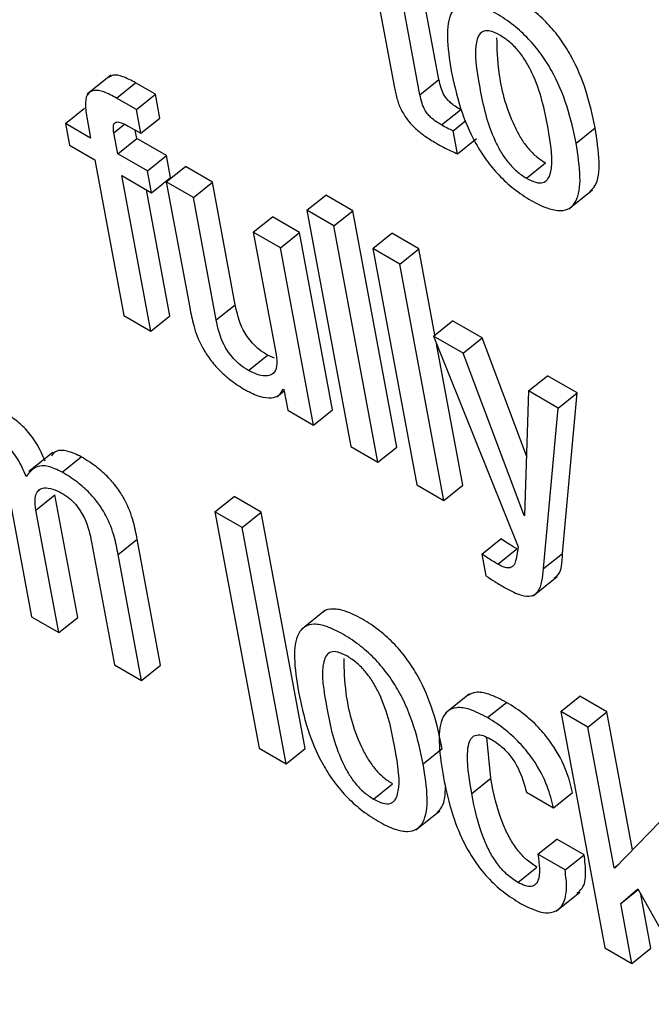
# Model space of a CAD drawing. Units: inches. Extents: x 0.1 to 10.8, y 0.2 to 8.4.
# Drawn here: x 9.2 to 9.2, y 6.2 to 6.3 of the extents above; entities that cross this region are included whole.
import ezdxf

# ---------------------------------------------------------------- set-up
doc = ezdxf.new("R2010")
doc.units = ezdxf.units.IN
doc.header["$MEASUREMENT"] = 0

msp = doc.modelspace()

# ---------------------------------------------------------------- linework, layer by layer
at = {"color": 7, "linetype": 'Continuous', "lineweight": 25}
for p, q in [((9.20838311, 6.25139933), (9.20882342, 6.24903773)), ((9.20931592, 6.24890148), (9.20890654, 6.25109716)), ((9.20968318, 6.24919593), (9.20937962, 6.25082406)), ((9.20335921, 6.24928122), (9.20290014, 6.24891316)), ((9.20346845, 6.24883763), (9.2038357, 6.24913208)), ((9.20421603, 6.24891252), (9.2038357, 6.24913208)), ((9.20931592, 6.24890148), (9.20968318, 6.24919593)), ((9.20384878, 6.24861807), (9.20421603, 6.24891252)), ((9.20430158, 6.2484537), (9.20421603, 6.24891252)), ((9.20384878, 6.24861807), (9.20346845, 6.24883763)), ((9.20248126, 6.24834837), (9.20284851, 6.24864282)), ((9.20393432, 6.24815925), (9.20384878, 6.24861807)), ((9.2097302, 6.24832008), (9.21009746, 6.24861453)), ((9.21011801, 6.24860357), (9.21009746, 6.24861453)), ((9.20248126, 6.24834837), (9.20255968, 6.24792772)), ((9.20296739, 6.24806773), (9.20248126, 6.24834837)), ((9.20289245, 6.24846968), (9.20296739, 6.24806773)), ((9.20393432, 6.24815925), (9.20430158, 6.2484537)), ((9.20995741, 6.24820652), (9.210204, 6.24840423)), ((9.20349031, 6.24776585), (9.20341537, 6.24816781)), ((9.20369126, 6.24829957), (9.20393432, 6.24815925)), ((9.20385757, 6.2480603), (9.20382764, 6.24822084)), ((9.21003943, 6.24776666), (9.20995741, 6.24820652)), ((9.21232688, 6.24797196), (9.21269413, 6.24826641)), ((9.20349031, 6.24776585), (9.20385757, 6.2480603)), ((9.20443124, 6.24772913), (9.20385757, 6.2480603)), ((9.21003943, 6.24776666), (9.21040668, 6.24806111)), ((9.20255968, 6.24792772), (9.20304582, 6.24764708)), ((9.20304582, 6.24764708), (9.20360503, 6.24464776)), ((9.20406398, 6.24743468), (9.20349031, 6.24776585)), ((9.20406398, 6.24743468), (9.20443124, 6.24772913)), ((9.20450967, 6.24730848), (9.20443124, 6.24772913)), ((9.21136815, 6.2472948), (9.21173541, 6.24758925)), ((9.20414241, 6.24701403), (9.20406398, 6.24743468)), ((9.20442655, 6.24722537), (9.20479381, 6.24751982)), ((9.20531673, 6.24721794), (9.20479381, 6.24751982)), ((9.20356874, 6.24734521), (9.20414241, 6.24701403)), ((9.20412796, 6.24434588), (9.20356874, 6.24734521)), ((9.20414241, 6.24701403), (9.20450967, 6.24730848)), ((9.20442655, 6.24722537), (9.20487868, 6.24480041)), ((9.20494948, 6.2469235), (9.20442655, 6.24722537)), ((9.20494948, 6.2469235), (9.20531673, 6.24721794)), ((9.20575695, 6.24485686), (9.20531673, 6.24721794)), ((9.20449521, 6.24464033), (9.20404182, 6.24707211)), ((9.21218491, 6.24670226), (9.21264398, 6.24707032)), ((9.20538969, 6.24456241), (9.20494948, 6.2469235)), ((9.20713322, 6.24667589), (9.20750048, 6.24697034)), ((9.20802366, 6.24666831), (9.20750048, 6.24697034)), ((9.2076564, 6.24637387), (9.20713322, 6.24667589)), ((9.20713322, 6.24667589), (9.20798253, 6.24212068)), ((9.2076564, 6.24637387), (9.20802366, 6.24666831)), ((9.20887296, 6.24211311), (9.20802366, 6.24666831)), ((9.20610392, 6.24625705), (9.20647118, 6.2465515)), ((9.2069941, 6.24624962), (9.20647118, 6.2465515)), ((9.20610392, 6.24625705), (9.20654414, 6.24389597)), ((9.20662684, 6.24595517), (9.20610392, 6.24625705)), ((9.2085057, 6.24181866), (9.2076564, 6.24637387)), ((9.20662684, 6.24595517), (9.2069941, 6.24624962)), ((9.20763175, 6.24282965), (9.2069941, 6.24624962)), ((9.20840514, 6.24594163), (9.20877239, 6.24623608)), ((9.20929583, 6.24593391), (9.20877239, 6.24623608)), ((9.20726449, 6.2425352), (9.20662684, 6.24595517)), ((9.20892857, 6.24563946), (9.20840514, 6.24594163)), ((9.20840514, 6.24594163), (9.20925444, 6.24138642)), ((9.20892857, 6.24563946), (9.20929583, 6.24593391)), ((9.20960522, 6.24427451), (9.20929583, 6.24593391)), ((9.20977787, 6.24108425), (9.20892857, 6.24563946)), ((9.20538969, 6.24456241), (9.20575695, 6.24485686)), ((9.20360503, 6.24464776), (9.20412796, 6.24434588)), ((9.20412796, 6.24434588), (9.20449521, 6.24464033)), ((9.20957714, 6.244252), (9.2099444, 6.24454645)), ((9.21051756, 6.24421557), (9.2099444, 6.24454645)), ((9.20957714, 6.244252), (9.21121265, 6.24019295)), ((9.2101503, 6.24392112), (9.20957714, 6.244252)), ((9.2101503, 6.24392112), (9.21051756, 6.24421557)), ((9.21137076, 6.24194128), (9.21051756, 6.24421557)), ((9.21014513, 6.2413787), (9.2096372, 6.24410294)), ((9.20601117, 6.24358868), (9.20637842, 6.24388313)), ((9.20651032, 6.24382503), (9.20637842, 6.24388313)), ((9.21132288, 6.24079548), (9.2101503, 6.24392112)), ((9.21140928, 6.24319433), (9.21177654, 6.24348878)), ((9.2123502, 6.24315761), (9.21177654, 6.24348878)), ((9.20667915, 6.24323133), (9.20669184, 6.24322401)), ((9.20669184, 6.24322401), (9.20676668, 6.24282258)), ((9.20655779, 6.24308359), (9.20669718, 6.24319535)), ((9.21140928, 6.24319433), (9.21133531, 6.24078831)), ((9.21198295, 6.24286316), (9.21140928, 6.24319433)), ((9.21198295, 6.24286316), (9.2123502, 6.24315761)), ((9.21206496, 6.24006441), (9.2123502, 6.24315761)), ((9.21169771, 6.23976997), (9.21198295, 6.24286316)), ((9.20676668, 6.24282258), (9.20726449, 6.2425352)), ((9.20726449, 6.2425352), (9.20763175, 6.24282965)), ((9.20798253, 6.24212068), (9.2085057, 6.24181866)), ((9.2085057, 6.24181866), (9.20887296, 6.24211311)), ((9.20223574, 6.24200796), (9.20177666, 6.2416399)), ((9.20241669, 6.24163196), (9.20278394, 6.2419264)), ((9.20925444, 6.24138642), (9.20977787, 6.24108425)), ((9.20977787, 6.24108425), (9.21014513, 6.2413787)), ((9.20139006, 6.24119999), (9.20183028, 6.2388389)), ((9.20191324, 6.24089796), (9.20228049, 6.24119241)), ((9.20272071, 6.23883133), (9.20228049, 6.24119241)), ((9.20536455, 6.24086352), (9.20573181, 6.24115797)), ((9.20625499, 6.24085595), (9.20573181, 6.24115797)), ((9.20235345, 6.23853688), (9.20191324, 6.24089796)), ((9.20588773, 6.2405615), (9.20536455, 6.24086352)), ((9.20536455, 6.24086352), (9.20621386, 6.23630832)), ((9.20588773, 6.2405615), (9.20625499, 6.24085595)), ((9.20710429, 6.23630074), (9.20625499, 6.24085595)), ((9.21132288, 6.24079548), (9.21133585, 6.24080589)), ((9.21133531, 6.24078831), (9.21132288, 6.24079548)), ((9.20673703, 6.23600629), (9.20588773, 6.2405615)), ((9.20298623, 6.24027853), (9.20342645, 6.23791745)), ((9.20349776, 6.24004024), (9.20386501, 6.24033469)), ((9.20431714, 6.23790973), (9.20386501, 6.24033469)), ((9.21051017, 6.24005164), (9.21087743, 6.24034609)), ((9.21121265, 6.24019295), (9.21116896, 6.23995008)), ((9.20394988, 6.23761528), (9.20349776, 6.24004024)), ((9.21051017, 6.24005164), (9.2105886, 6.23963099)), ((9.21081929, 6.23985581), (9.21118654, 6.24015026)), ((9.21169771, 6.23976997), (9.21206496, 6.24006441)), ((9.21150086, 6.2392488), (9.21195993, 6.23961686)), ((9.20748276, 6.23896008), (9.20702369, 6.23859202)), ((9.20183028, 6.2388389), (9.20235345, 6.23853688)), ((9.20235345, 6.23853688), (9.20272071, 6.23883133)), ((9.20342645, 6.23791745), (9.20394988, 6.23761528)), ((9.20394988, 6.23761528), (9.20431714, 6.23790973)), ((9.21027013, 6.23735492), (9.20981106, 6.23698686)), ((9.21061602, 6.23689858), (9.21098327, 6.23719303)), ((9.21202962, 6.23701586), (9.21239687, 6.23731031)), ((9.2129203, 6.23700814), (9.21239687, 6.23731031)), ((9.21202962, 6.23701586), (9.21287892, 6.23246066)), ((9.21255305, 6.23671369), (9.21202962, 6.23701586)), ((9.21255305, 6.23671369), (9.2129203, 6.23700814)), ((9.2134162, 6.23434844), (9.2129203, 6.23700814)), ((9.21305862, 6.23400207), (9.21255305, 6.23671369)), ((9.21068223, 6.23573048), (9.21060886, 6.23651888)), ((9.20621386, 6.23630832), (9.20673703, 6.23600629)), ((9.20673703, 6.23600629), (9.20710429, 6.23630074)), ((9.20937975, 6.23600627), (9.209747, 6.23630072)), ((9.21031497, 6.23543603), (9.21068223, 6.23573048)), ((9.20842123, 6.23532923), (9.20878849, 6.23562368)), ((9.21136781, 6.23546266), (9.21189099, 6.23516064)), ((9.21189099, 6.23516064), (9.21225825, 6.23545508)), ((9.20923791, 6.23473657), (9.20969698, 6.23510463)), ((9.21394934, 6.23489459), (9.21307105, 6.23399489)), ((9.21159109, 6.23426511), (9.21195835, 6.23455956)), ((9.21248153, 6.23425753), (9.21195835, 6.23455956)), ((9.21211427, 6.23396309), (9.21159109, 6.23426511)), ((9.21211427, 6.23396309), (9.21248153, 6.23425753)), ((9.21120229, 6.23372375), (9.21156955, 6.2340182)), ((9.21305862, 6.23400207), (9.21314807, 6.23407378)), ((9.21307105, 6.23399489), (9.21305862, 6.23400207)), ((9.21318701, 6.23331345), (9.21351745, 6.23360071)), ((9.21318701, 6.23331345), (9.21352607, 6.23358529)), ((9.21351745, 6.23360071), (9.21476155, 6.23137384)), ((9.21194195, 6.23317006), (9.21240102, 6.23353812)), ((9.21376961, 6.23245293), (9.21357472, 6.2334982)), ((9.21340235, 6.23215849), (9.21318701, 6.23331345)), ((9.21287892, 6.23246066), (9.21340235, 6.23215849)), ((9.21340235, 6.23215849), (9.21376961, 6.23245293))]:
    msp.add_line(p, q, dxfattribs=at)
at = {"color": 8, "linetype": 'Continuous', "lineweight": 25}
msp.add_line((9.20341537, 6.24816781), (9.20362167, 6.24833321), dxfattribs=at)
at = {"color": 7, "linetype": 'Continuous', "lineweight": 25}
for points, knots in [([(9.21269413, 6.24826641), (9.21264418, 6.24850055), (9.21255047, 6.24893983), (9.21230655, 6.24953911), (9.21202799, 6.24998291), (9.21177667, 6.25028616), (9.21147654, 6.25055712), (9.21115418, 6.25077062), (9.21084175, 6.2509242), (9.21058843, 6.2509697), (9.21044047, 6.25094619), (9.21039596, 6.25089208), (9.21038866, 6.25088321)], [0, 0, 0, 0, 0.20098744, 0.37707789, 0.45743681, 0.53711637, 0.62257412, 0.72134537, 0.81954905, 0.90474444, 0.98437787, 1, 1, 1, 1]), ([(9.21232688, 6.24797196), (9.21227693, 6.24820611), (9.21218321, 6.24864538), (9.21193929, 6.24924466), (9.21166074, 6.24968845), (9.21140939, 6.24999173), (9.21110936, 6.25026258), (9.21078659, 6.25047657), (9.21047566, 6.25062836), (9.21021756, 6.25067958), (9.21003268, 6.25062819), (9.20987196, 6.25043812), (9.20981803, 6.25001099), (9.20988492, 6.24958702), (9.20992056, 6.2493611)], [0, 0, 0, 0, 0.139378837, 0.261492355, 0.317218883, 0.372474297, 0.431736718, 0.500231655, 0.568333004, 0.627413485, 0.682636909, 0.73840386, 0.860607501, 1, 1, 1, 1]), ([(9.21085396, 6.25005265), (9.21079373, 6.25008305), (9.21067885, 6.25014105), (9.21054201, 6.25013907), (9.21045295, 6.25006855), (9.21034082, 6.24976957), (9.21046285, 6.24904811), (9.21061117, 6.24831155), (9.21087433, 6.24779553), (9.21101463, 6.2475924), (9.21118635, 6.24741234), (9.21130553, 6.24733529), (9.21136815, 6.2472948)], [0, 0, 0, 0, 0.05490992, 0.10474363, 0.15581285, 0.21212951, 0.49966344, 0.78711921, 0.84340303, 0.8945099, 0.94456785, 1, 1, 1, 1]), ([(9.21136815, 6.2472948), (9.21143114, 6.24726275), (9.21155064, 6.24720195), (9.21169429, 6.24719945), (9.21178852, 6.24726713), (9.21190739, 6.24756133), (9.21178463, 6.24828488), (9.2116365, 6.24902304), (9.21136693, 6.24954176), (9.21122139, 6.24974792), (9.21104308, 6.2499311), (9.21091934, 6.25001063), (9.21085396, 6.25005265)], [0, 0, 0, 0, 0.05676959, 0.10770843, 0.1591318, 0.21525495, 0.49970869, 0.78406038, 0.84010752, 0.89153765, 0.94269391, 1, 1, 1, 1]), ([(9.21079325, 6.25000166), (9.21079941, 6.24978706), (9.2108139, 6.24928219), (9.21098018, 6.2486046), (9.21124143, 6.2480901), (9.21138193, 6.24788682), (9.2115536, 6.2477068), (9.21167278, 6.24762974), (9.21173541, 6.24758925)], [0, 0, 0, 0, 0.29813561, 0.70137412, 0.78032819, 0.85202012, 0.92224064, 1, 1, 1, 1]), ([(9.20992056, 6.2493611), (9.20997049, 6.24912705), (9.21006417, 6.24868789), (9.21030796, 6.2480888), (9.2105864, 6.24764507), (9.21083766, 6.24734182), (9.2111376, 6.24707099), (9.21146036, 6.246857), (9.21177132, 6.24670521), (9.21202949, 6.24665396), (9.21221446, 6.24670532), (9.21237527, 6.24689531), (9.21242934, 6.24732227), (9.21236249, 6.24774614), (9.21232688, 6.24797196)], [0, 0, 0, 0, 0.13934211, 0.26144991, 0.31717525, 0.372426, 0.43167937, 0.50016308, 0.56829206, 0.62739872, 0.68264529, 0.73842976, 0.86064282, 1, 1, 1, 1]), ([(9.2038357, 6.24913208), (9.20375193, 6.24917637), (9.20359836, 6.24925756), (9.20341119, 6.24929947), (9.20334588, 6.24925518), (9.20331881, 6.24923683)], [0, 0, 0, 0, 0.41274331, 0.75657804, 1, 1, 1, 1]), ([(9.21009746, 6.24861453), (9.21006269, 6.24863543), (9.20999977, 6.24867325), (9.20991143, 6.24874153), (9.20983842, 6.24881545), (9.20976843, 6.24891518), (9.20971331, 6.24904859), (9.20969409, 6.24914258), (9.20968318, 6.24919593)], [0, 0, 0, 0, 0.1736458, 0.31420349, 0.43259094, 0.54394858, 0.7411469, 1, 1, 1, 1]), ([(9.20346845, 6.24883763), (9.2033841, 6.24888265), (9.20322949, 6.24896518), (9.20303532, 6.24900161), (9.20290297, 6.24893731), (9.20285102, 6.24875216), (9.20287778, 6.24856968), (9.20289245, 6.24846968)], [0, 0, 0, 0, 0.210574742, 0.385993477, 0.547432753, 0.752012776, 1, 1, 1, 1]), ([(9.20882342, 6.24903773), (9.20883958, 6.24896055), (9.20886918, 6.24881916), (9.20895553, 6.24859734), (9.20908447, 6.24839906), (9.20924204, 6.24823616), (9.209422, 6.24809432), (9.20955093, 6.24801649), (9.20962257, 6.24797325)], [0, 0, 0, 0, 0.202145809, 0.370332514, 0.522347522, 0.651297623, 0.806252396, 1, 1, 1, 1]), ([(9.2097302, 6.24832008), (9.20969543, 6.24834098), (9.20963251, 6.2483788), (9.20954418, 6.24844708), (9.20947116, 6.248521), (9.20940118, 6.24862073), (9.20934606, 6.24875414), (9.20932683, 6.24884813), (9.20931592, 6.24890148)], [0, 0, 0, 0, 0.1736458, 0.31420349, 0.43259094, 0.54394858, 0.7411469, 1, 1, 1, 1]), ([(9.20341537, 6.24816781), (9.20340966, 6.24820634), (9.20339931, 6.2482762), (9.20341687, 6.2483518), (9.20347109, 6.2483853), (9.20356751, 6.24836658), (9.20364728, 6.24832338), (9.20369126, 6.24829957)], [0, 0, 0, 0, 0.2158885, 0.39139157, 0.55012861, 0.75200205, 1, 1, 1, 1]), ([(9.20995741, 6.24820652), (9.2099225, 6.248222), (9.20984801, 6.24825502), (9.20977108, 6.24829751), (9.2097302, 6.24832008)], [0, 0, 0, 0, 0.46867489, 1, 1, 1, 1]), ([(9.2125931, 6.24703929), (9.21262716, 6.24707179), (9.2127539, 6.24719274), (9.21279285, 6.2476213), (9.21272845, 6.24804218), (9.21269413, 6.24826641)], [0, 0, 0, 0, 0.14652693, 0.54529383, 1, 1, 1, 1]), ([(9.20962257, 6.24797325), (9.20971995, 6.24791921), (9.20986156, 6.24784062), (9.20999709, 6.24778427), (9.21003943, 6.24776666)], [0, 0, 0, 0, 0.68761918, 1, 1, 1, 1]), ([(9.20487868, 6.24480041), (9.2049003, 6.24468709), (9.20494531, 6.24445107), (9.20506866, 6.24411419), (9.20524887, 6.24382108), (9.20543822, 6.24359638), (9.20568437, 6.24337908), (9.20586115, 6.2432697), (9.2059595, 6.24320885)], [0, 0, 0, 0, 0.20775666, 0.43266984, 0.547706, 0.67164477, 0.81732604, 1, 1, 1, 1]), ([(9.20637842, 6.24388313), (9.20632481, 6.24391671), (9.20622718, 6.24397785), (9.20608993, 6.24410547), (9.20598332, 6.24423991), (9.20582908, 6.24450502), (9.20578891, 6.24470096), (9.20575695, 6.24485686)], [0, 0, 0, 0, 0.1659429, 0.30218412, 0.42363454, 0.54138304, 1, 1, 1, 1]), ([(9.20601117, 6.24358868), (9.20595755, 6.24362226), (9.20585992, 6.2436834), (9.20572267, 6.24381103), (9.20561606, 6.24394546), (9.20546182, 6.24421058), (9.20542166, 6.24440651), (9.20538969, 6.24456241)], [0, 0, 0, 0, 0.1659429, 0.30218412, 0.42363454, 0.54138304, 1, 1, 1, 1]), ([(9.20654414, 6.24389597), (9.20655361, 6.24381554), (9.20657115, 6.24366675), (9.20650378, 6.24352817), (9.20637848, 6.24347325), (9.20621026, 6.24348993), (9.20607576, 6.24355665), (9.20601117, 6.24358868)], [0, 0, 0, 0, 0.232340547, 0.429838581, 0.610912649, 0.813150157, 1, 1, 1, 1]), ([(9.2059595, 6.24320885), (9.20605029, 6.24316372), (9.20623288, 6.24307298), (9.20644802, 6.24305171), (9.20660713, 6.24309877), (9.20665514, 6.24318714), (9.20667915, 6.24323133)], [0, 0, 0, 0, 0.278776341, 0.560644688, 0.780290054, 1, 1, 1, 1]), ([(9.2020926, 6.24184192), (9.20204275, 6.24195584), (9.20195054, 6.24216653), (9.20172835, 6.24245552), (9.20149482, 6.24266184), (9.20134778, 6.24275242), (9.20126896, 6.24280098)], [0, 0, 0, 0, 0.29914895, 0.55328136, 0.76051747, 1, 1, 1, 1]), ([(9.20172534, 6.24154748), (9.20167549, 6.24166139), (9.20158328, 6.24187208), (9.20136109, 6.24216107), (9.20112757, 6.24236739), (9.20098053, 6.24245797), (9.2009017, 6.24250654)], [0, 0, 0, 0, 0.29914895, 0.55328136, 0.76051747, 1, 1, 1, 1]), ([(9.20278394, 6.2419264), (9.20269299, 6.24196858), (9.20251173, 6.24205263), (9.20230541, 6.24205708), (9.20223785, 6.24197849), (9.20221018, 6.24194631)], [0, 0, 0, 0, 0.3729466, 0.74318543, 1, 1, 1, 1]), ([(9.20386501, 6.24033469), (9.2038434, 6.24044802), (9.20379838, 6.24068403), (9.203675, 6.24102094), (9.20349476, 6.24131406), (9.20330535, 6.24153879), (9.20305914, 6.24175612), (9.20288232, 6.24186553), (9.20278394, 6.2419264)], [0, 0, 0, 0, 0.20773037, 0.43261963, 0.54765198, 0.67159732, 0.81729704, 1, 1, 1, 1]), ([(9.20241669, 6.24163196), (9.20232508, 6.24167499), (9.20214253, 6.24176074), (9.20188096, 6.24175153), (9.20178433, 6.24162482), (9.20172534, 6.24154748)], [0, 0, 0, 0, 0.28181754, 0.56158895, 1, 1, 1, 1]), ([(9.20349776, 6.24004024), (9.20347614, 6.24015357), (9.20343112, 6.24038959), (9.20330775, 6.24072649), (9.2031275, 6.24101962), (9.2029381, 6.24124434), (9.20269188, 6.24146167), (9.20251506, 6.24157109), (9.20241669, 6.24163196)], [0, 0, 0, 0, 0.207730372, 0.432619628, 0.547651977, 0.671597315, 0.817297043, 1, 1, 1, 1]), ([(9.20191324, 6.24089796), (9.20190398, 6.24096429), (9.20188691, 6.24108652), (9.20191459, 6.24122059), (9.20197732, 6.24129936), (9.20208166, 6.24133498), (9.20222678, 6.24131806), (9.20235035, 6.24125615), (9.2024084, 6.24122707)], [0, 0, 0, 0, 0.19404171, 0.3575815, 0.50174413, 0.63464553, 0.82835029, 1, 1, 1, 1]), ([(9.2024084, 6.24122707), (9.20245729, 6.24119619), (9.20254694, 6.24113956), (9.20267331, 6.24101746), (9.20277131, 6.24088774), (9.20291585, 6.24062668), (9.20295497, 6.24043319), (9.20298623, 6.24027853)], [0, 0, 0, 0, 0.15644581, 0.28689372, 0.40654149, 0.5256479, 1, 1, 1, 1]), ([(9.21118654, 6.24015026), (9.21112243, 6.24018751), (9.21102009, 6.24024697), (9.21091623, 6.24031913), (9.21087743, 6.24034609)], [0, 0, 0, 0, 0.6264298, 1, 1, 1, 1]), ([(9.21081929, 6.23985581), (9.21075518, 6.23989306), (9.21065284, 6.23995252), (9.21054897, 6.24002468), (9.21051017, 6.24005164)], [0, 0, 0, 0, 0.626429799, 1, 1, 1, 1]), ([(9.21190611, 6.23959023), (9.21192384, 6.23960118), (9.21205057, 6.2396794), (9.21205831, 6.23988639), (9.21206496, 6.24006441)], [0, 0, 0, 0, 0.13997083, 1, 1, 1, 1]), ([(9.21116896, 6.23995008), (9.21115931, 6.2399115), (9.21114055, 6.23983646), (9.21106692, 6.23977916), (9.21095408, 6.23978609), (9.21086667, 6.23983131), (9.21081929, 6.23985581)], [0, 0, 0, 0, 0.27427576, 0.53344964, 0.74712015, 1, 1, 1, 1]), ([(9.2105886, 6.23963099), (9.21064532, 6.23959375), (9.21077397, 6.23950929), (9.21090129, 6.23943437), (9.21097247, 6.23939248)], [0, 0, 0, 0, 0.44089207, 1, 1, 1, 1]), ([(9.21097247, 6.23939248), (9.2110744, 6.23933901), (9.21125837, 6.23924251), (9.21147607, 6.23922699), (9.21166192, 6.2393693), (9.21168273, 6.23960236), (9.21169771, 6.23976997)], [0, 0, 0, 0, 0.223682686, 0.40371717, 0.571177469, 1, 1, 1, 1]), ([(9.209747, 6.23630072), (9.20969706, 6.23653487), (9.20960335, 6.23697417), (9.20935954, 6.23757343), (9.20908108, 6.23801724), (9.20882983, 6.23832049), (9.20852979, 6.23859144), (9.20820745, 6.23880493), (9.207895, 6.23895852), (9.20764162, 6.23900403), (9.20749363, 6.23898051), (9.20744911, 6.23892639), (9.20744181, 6.23891751)], [0, 0, 0, 0, 0.20099358, 0.37709378, 0.4574486, 0.53711378, 0.6225473, 0.72128859, 0.81951518, 0.90472921, 0.98437886, 1, 1, 1, 1]), ([(9.20937975, 6.23600627), (9.2093298, 6.23624042), (9.2092361, 6.23667972), (9.20899228, 6.23727898), (9.20871382, 6.23772279), (9.20846256, 6.23802606), (9.20816261, 6.2382969), (9.20783986, 6.23851089), (9.20752891, 6.23866268), (9.20727075, 6.23871391), (9.20708583, 6.2386625), (9.20692508, 6.23847239), (9.20687114, 6.23804521), (9.20693804, 6.23762119), (9.20697369, 6.23739526)], [0, 0, 0, 0, 0.13937864, 0.26149501, 0.31721692, 0.37246059, 0.43170431, 0.50017628, 0.56829134, 0.62738285, 0.68261576, 0.73839111, 0.86060694, 1, 1, 1, 1]), ([(9.20790704, 6.23808707), (9.20784676, 6.23811751), (9.20773178, 6.23817556), (9.2075948, 6.23817367), (9.20750564, 6.2381032), (9.20739338, 6.23780423), (9.20751547, 6.23708269), (9.20766376, 6.23634607), (9.20792704, 6.23583007), (9.20806745, 6.23562692), (9.20823929, 6.23544683), (9.20835855, 6.23536974), (9.20842123, 6.23532923)], [0, 0, 0, 0, 0.05494707, 0.10480282, 0.15588031, 0.21219697, 0.49973275, 0.78708597, 0.84335225, 0.89445607, 0.94453134, 1, 1, 1, 1]), ([(9.20784588, 6.23803639), (9.20785203, 6.2378217), (9.20786649, 6.2373168), (9.20803276, 6.23663912), (9.20829415, 6.23612464), (9.20843474, 6.23592134), (9.20860654, 6.23574129), (9.2087258, 6.23566419), (9.20878849, 6.23562368)], [0, 0, 0, 0, 0.29820652, 0.70131629, 0.78024872, 0.85193906, 0.92218651, 1, 1, 1, 1]), ([(9.20842123, 6.23532923), (9.20848424, 6.23529716), (9.20860377, 6.23523633), (9.20874747, 6.23523376), (9.20884172, 6.23530139), (9.20896058, 6.23559555), (9.20883769, 6.2363192), (9.20868961, 6.23705735), (9.20842002, 6.23757617), (9.20827447, 6.23778234), (9.20809616, 6.23796553), (9.20797242, 6.23804505), (9.20790704, 6.23808707)], [0, 0, 0, 0, 0.05678861, 0.1077306, 0.15914413, 0.21525073, 0.49965319, 0.78406055, 0.84011057, 0.89154096, 0.9426959, 1, 1, 1, 1]), ([(9.20697369, 6.23739526), (9.20702361, 6.23716123), (9.20711728, 6.23672211), (9.20736109, 6.23612305), (9.20763956, 6.23567936), (9.20789086, 6.23537613), (9.20819087, 6.2351053), (9.20851363, 6.23489132), (9.20882455, 6.23473953), (9.20908265, 6.23468831), (9.20926753, 6.23473968), (9.20942826, 6.23492968), (9.20948223, 6.23535663), (9.20941537, 6.23578046), (9.20937975, 6.23600627)], [0, 0, 0, 0, 0.13934903, 0.26145471, 0.31718195, 0.37244077, 0.43171045, 0.5002185, 0.56833513, 0.62742835, 0.68266176, 0.73843511, 0.86063667, 1, 1, 1, 1]), ([(9.21098327, 6.23719303), (9.21086802, 6.23725294), (9.21065414, 6.23736413), (9.21038654, 6.23740662), (9.21027715, 6.23734591), (9.21022502, 6.23731697)], [0, 0, 0, 0, 0.37952456, 0.70431009, 1, 1, 1, 1]), ([(9.21225825, 6.23545508), (9.21222506, 6.23559008), (9.21215316, 6.23588258), (9.21192297, 6.2363229), (9.21162894, 6.2366929), (9.21132298, 6.2369794), (9.21110383, 6.23711722), (9.21098327, 6.23719303)], [0, 0, 0, 0, 0.2201024, 0.47690768, 0.62497795, 0.79370646, 1, 1, 1, 1]), ([(9.21061602, 6.23689858), (9.21050037, 6.23695899), (9.21028577, 6.23707108), (9.21002089, 6.23710795), (9.209841, 6.23703542), (9.20961987, 6.23669297), (9.20970159, 6.23617097), (9.20976809, 6.23574617)], [0, 0, 0, 0, 0.14315086, 0.26565499, 0.38000407, 0.49545945, 1, 1, 1, 1]), ([(9.21189099, 6.23516064), (9.21185781, 6.23529563), (9.2117859, 6.23558813), (9.21155572, 6.23602845), (9.21126168, 6.23639846), (9.21095573, 6.23668495), (9.21073657, 6.23682277), (9.21061602, 6.23689858)], [0, 0, 0, 0, 0.220102404, 0.476907676, 0.624977948, 0.793706464, 1, 1, 1, 1]), ([(9.21031497, 6.23543603), (9.21026476, 6.23573179), (9.21020198, 6.23610165), (9.21026159, 6.23643106), (9.21032684, 6.23653844), (9.21042932, 6.23657722), (9.21056378, 6.23654794), (9.21065951, 6.23649631), (9.21070688, 6.23647076)], [0, 0, 0, 0, 0.5082825, 0.63561055, 0.73513303, 0.83088468, 0.91631092, 1, 1, 1, 1]), ([(9.21070688, 6.23647076), (9.2107753, 6.23642579), (9.2109035, 6.23634155), (9.21107987, 6.23614264), (9.21127094, 6.23583588), (9.21132756, 6.23561773), (9.21136781, 6.23546266)], [0, 0, 0, 0, 0.20570938, 0.38544054, 0.56316259, 1, 1, 1, 1]), ([(9.20976809, 6.23574617), (9.20981068, 6.23554331), (9.20988792, 6.23517534), (9.21008552, 6.23462584), (9.21033566, 6.23416533), (9.21062518, 6.23380212), (9.21093312, 6.23351955), (9.21114381, 6.23338792), (9.21125576, 6.23331798)], [0, 0, 0, 0, 0.24779556, 0.44948191, 0.6161989, 0.73589597, 0.85966125, 1, 1, 1, 1]), ([(9.21156955, 6.2340182), (9.21149687, 6.23406615), (9.21135932, 6.2341569), (9.21116823, 6.23437518), (9.21102426, 6.23460759), (9.21080631, 6.23508573), (9.21073735, 6.23544403), (9.21068223, 6.23573048)], [0, 0, 0, 0, 0.13025009, 0.24649026, 0.3652248, 0.49253309, 1, 1, 1, 1]), ([(9.20964611, 6.23507358), (9.20968088, 6.23510553), (9.20979571, 6.23521104), (9.20980396, 6.2354239), (9.20980972, 6.23557229)], [0, 0, 0, 0, 0.30284176, 1, 1, 1, 1]), ([(9.21120229, 6.23372375), (9.21112961, 6.23377171), (9.21099206, 6.23386245), (9.21080097, 6.23408073), (9.210657, 6.23431315), (9.21043905, 6.23479128), (9.2103701, 6.23514958), (9.21031497, 6.23543603)], [0, 0, 0, 0, 0.13025009, 0.24649026, 0.3652248, 0.49253309, 1, 1, 1, 1]), ([(9.21159109, 6.23426511), (9.21161646, 6.23407387), (9.21164786, 6.23383717), (9.2115466, 6.23367737), (9.21146629, 6.23363859), (9.21134917, 6.23364845), (9.21125322, 6.23369764), (9.21120229, 6.23372375)], [0, 0, 0, 0, 0.50427931, 0.62416539, 0.74122916, 0.86263312, 1, 1, 1, 1]), ([(9.21234361, 6.23351512), (9.21237983, 6.23354351), (9.21248235, 6.23362386), (9.21252673, 6.23388856), (9.21249634, 6.2341366), (9.21248153, 6.23425753)], [0, 0, 0, 0, 0.21870265, 0.61908203, 1, 1, 1, 1]), ([(9.21125576, 6.23331798), (9.21139343, 6.23324898), (9.21164823, 6.23312127), (9.21193369, 6.23314015), (9.21209877, 6.23330938), (9.21216217, 6.23359082), (9.21212997, 6.23384108), (9.21211427, 6.23396309)], [0, 0, 0, 0, 0.223018602, 0.412744746, 0.592280544, 0.801218235, 1, 1, 1, 1])]:
    msp.add_open_spline(points, degree=3, knots=knots, dxfattribs=at)

doc.saveas('drawing.dxf')
